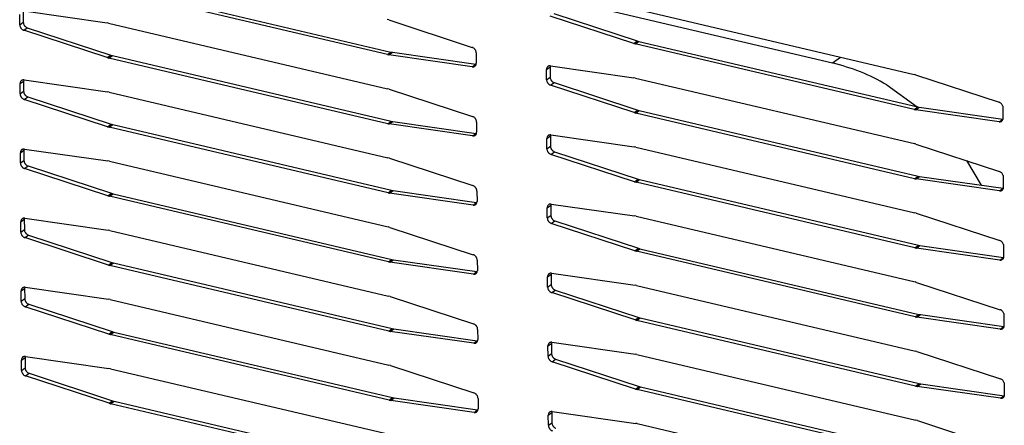
# Model space of a CAD drawing. Units: millimetres. Extents: x 170 to 327, y 345 to 552.
# Drawn here: x 186 to 192, y 416 to 418 of the extents above; entities that cross this region are included whole.
import ezdxf

# ---------------------------------------------------------------- set-up
doc = ezdxf.new("R2010")
doc.units = ezdxf.units.MM

msp = doc.modelspace()

# ---------------------------------------------------------------- linework, layer by layer
at = {"color": 7, "linetype": 'Continuous'}
for p, q in [((188.6036, 418.1034), (186.8853, 418.5082)), ((186.9071, 418.524), (188.6255, 418.1192)), ((189.6179, 418.4589), (191.3461, 418.0518)), ((186.3628, 418.3732), (186.8769, 418.2997)), ((190.1304, 418.3852), (191.8487, 417.9804)), ((186.3386, 418.2875), (186.3383, 418.3507)), ((186.3601, 418.3665), (186.3605, 418.3033)), ((188.612, 418.3167), (188.6025, 418.3194)), ((188.612, 418.3167), (189.1265, 418.1479)), ((190.122, 418.1719), (189.6075, 418.3407)), ((189.6293, 418.3565), (190.1439, 418.1877)), ((186.878, 418.0846), (186.3634, 418.2533)), ((186.3853, 418.2692), (186.8998, 418.1004)), ((186.8864, 418.2979), (186.8769, 418.2997)), ((186.8864, 418.2979), (188.6047, 417.8931)), ((190.1439, 418.1877), (190.1534, 418.185)), ((190.122, 418.1719), (190.1315, 418.1692)), ((191.8498, 417.7644), (190.1315, 418.1692)), ((190.1534, 418.185), (191.8717, 417.7802)), ((186.878, 418.0846), (186.8875, 418.0819)), ((188.6058, 417.6771), (186.8875, 418.0819)), ((186.8998, 418.1004), (186.9093, 418.0977)), ((186.9093, 418.0977), (188.6277, 417.6929)), ((188.6036, 418.1034), (188.6131, 418.1016)), ((189.1272, 418.028), (188.6131, 418.1016)), ((188.6255, 418.1192), (188.635, 418.1174)), ((188.635, 418.1174), (189.149, 418.0439)), ((189.1514, 418.1138), (189.1517, 418.0505)), ((189.149, 418.0439), (189.1504, 418.0439)), ((189.5848, 417.9485), (189.5845, 418.0117)), ((189.6076, 418.0342), (189.6064, 418.0276)), ((189.6064, 418.0276), (189.6067, 417.9643)), ((189.609, 418.0342), (190.1231, 417.9607)), ((186.3636, 417.9469), (186.3623, 417.9402)), ((186.365, 417.9469), (186.879, 417.8734)), ((190.1326, 417.9589), (190.1231, 417.9607)), ((190.1326, 417.9589), (191.8509, 417.5541)), ((191.8583, 417.9777), (191.8487, 417.9804)), ((191.8583, 417.9777), (192.3728, 417.8089)), ((186.3408, 417.8612), (186.3405, 417.9244)), ((186.3623, 417.9402), (186.3626, 417.877)), ((188.6142, 417.8904), (188.6047, 417.8931)), ((188.6142, 417.8904), (189.1287, 417.7216)), ((190.1242, 417.7456), (189.6097, 417.9144)), ((189.6315, 417.9302), (190.146, 417.7614)), ((191.681, 417.9173), (191.8682, 417.7811)), ((186.8801, 417.6583), (186.3656, 417.827)), ((186.3875, 417.8429), (186.902, 417.6741)), ((186.8886, 417.8716), (186.879, 417.8734)), ((186.8886, 417.8716), (188.6069, 417.4668)), ((191.8498, 417.7644), (191.8594, 417.7626)), ((192.3734, 417.6891), (191.8594, 417.7626)), ((191.8717, 417.7802), (191.8812, 417.7784)), ((191.8812, 417.7784), (192.3952, 417.7049)), ((192.3959, 417.7849), (192.3964, 417.7022)), ((190.1242, 417.7456), (190.1337, 417.7429)), ((191.852, 417.3381), (190.1337, 417.7429)), ((190.146, 417.7614), (190.1556, 417.7587)), ((190.1556, 417.7587), (191.8739, 417.3539)), ((192.3952, 417.7049), (192.3963, 417.7049)), ((186.8801, 417.6583), (186.8897, 417.6556)), ((188.608, 417.2508), (186.8897, 417.6556)), ((186.902, 417.6741), (186.9115, 417.6714)), ((186.9115, 417.6714), (188.6298, 417.2666)), ((188.6058, 417.6771), (188.6153, 417.6753)), ((189.1293, 417.6017), (188.6153, 417.6753)), ((188.6277, 417.6929), (188.6372, 417.6911)), ((188.6372, 417.6911), (189.1512, 417.6176)), ((189.1536, 417.6875), (189.1539, 417.6242)), ((189.1512, 417.6176), (189.1526, 417.6176)), ((189.587, 417.5222), (189.5867, 417.5854)), ((189.6098, 417.6079), (189.6085, 417.6013)), ((189.6085, 417.6013), (189.6089, 417.538)), ((189.6112, 417.6079), (190.1253, 417.5344)), ((186.3658, 417.5206), (186.3645, 417.5139)), ((186.3672, 417.5206), (186.8812, 417.4471)), ((190.1348, 417.5326), (190.1253, 417.5344)), ((190.1348, 417.5326), (191.8531, 417.1278)), ((191.8604, 417.5514), (191.8509, 417.5541)), ((191.8604, 417.5514), (192.375, 417.3826)), ((186.343, 417.4349), (186.3426, 417.4981)), ((186.3645, 417.5139), (186.3648, 417.4507)), ((188.6164, 417.4641), (188.6069, 417.4668)), ((188.6164, 417.4641), (189.1309, 417.2953)), ((190.1264, 417.3193), (189.6118, 417.4881)), ((189.6337, 417.5039), (190.1482, 417.3351)), ((186.8823, 417.232), (186.3678, 417.4007)), ((186.3897, 417.4166), (186.9042, 417.2478)), ((186.8907, 417.4453), (186.8812, 417.4471)), ((186.8907, 417.4453), (188.6091, 417.0405)), ((192.1721, 417.4492), (192.2628, 417.2979)), ((191.852, 417.3381), (191.8615, 417.3363)), ((191.8739, 417.3539), (191.8834, 417.3521)), ((191.8834, 417.3521), (192.3974, 417.2786)), ((192.3981, 417.3586), (192.3985, 417.2759)), ((190.1264, 417.3193), (190.1359, 417.3166)), ((191.8542, 416.9118), (190.1359, 417.3166)), ((190.1482, 417.3351), (190.1577, 417.3324)), ((190.1577, 417.3324), (191.8761, 416.9276)), ((192.3756, 417.2628), (191.8615, 417.3363)), ((192.3974, 417.2786), (192.3985, 417.2786)), ((186.8823, 417.232), (186.8918, 417.2293)), ((188.6102, 416.8245), (186.8918, 417.2293)), ((186.9042, 417.2478), (186.9137, 417.2451)), ((186.9137, 417.2451), (188.632, 416.8403)), ((188.608, 417.2508), (188.6175, 417.249)), ((189.1315, 417.1754), (188.6175, 417.249)), ((188.6298, 417.2666), (188.6394, 417.2648)), ((188.6394, 417.2648), (189.1534, 417.1913)), ((189.1558, 417.2612), (189.1561, 417.1979)), ((189.1534, 417.1913), (189.1548, 417.1913)), ((189.5892, 417.0959), (189.5889, 417.1591)), ((189.612, 417.1816), (189.6107, 417.175)), ((189.6107, 417.175), (189.6111, 417.1117)), ((189.6134, 417.1816), (190.1275, 417.1081)), ((186.368, 417.0943), (186.3667, 417.0876)), ((186.3694, 417.0943), (186.8834, 417.0208)), ((190.137, 417.1063), (190.1275, 417.1081)), ((190.137, 417.1063), (191.8553, 416.7015)), ((191.8626, 417.1251), (191.8531, 417.1278)), ((191.8626, 417.1251), (192.3771, 416.9563)), ((186.3452, 417.0086), (186.3448, 417.0718)), ((186.3667, 417.0876), (186.367, 417.0244)), ((188.6186, 417.0378), (188.6091, 417.0405)), ((188.6186, 417.0378), (189.1331, 416.869)), ((190.1286, 416.893), (189.614, 417.0618)), ((189.6359, 417.0776), (190.1504, 416.9088)), ((186.8845, 416.8057), (186.37, 416.9744)), ((186.3919, 416.9903), (186.9064, 416.8215)), ((186.8929, 417.019), (186.8834, 417.0208)), ((186.8929, 417.019), (188.6112, 416.6142)), ((191.8761, 416.9276), (191.8856, 416.9258)), ((191.8856, 416.9258), (192.3996, 416.8523)), ((192.4003, 416.9323), (192.4007, 416.8496)), ((190.1286, 416.893), (190.1381, 416.8903)), ((191.8564, 416.4855), (190.1381, 416.8903)), ((190.1504, 416.9088), (190.1599, 416.9062)), ((190.1599, 416.9062), (191.8783, 416.5013)), ((191.8542, 416.9118), (191.8637, 416.91)), ((192.3778, 416.8365), (191.8637, 416.91)), ((192.3996, 416.8523), (192.4007, 416.8523)), ((186.8845, 416.8057), (186.894, 416.803)), ((188.6124, 416.3982), (186.894, 416.803)), ((186.9064, 416.8215), (186.9159, 416.8188)), ((186.9159, 416.8188), (188.6342, 416.414)), ((188.6102, 416.8245), (188.6197, 416.8227)), ((189.1337, 416.7491), (188.6197, 416.8227)), ((188.632, 416.8403), (188.6415, 416.8385)), ((188.6415, 416.8385), (189.1556, 416.765)), ((189.1579, 416.8349), (189.1583, 416.7716)), ((189.1556, 416.765), (189.157, 416.765)), ((189.5914, 416.6696), (189.5911, 416.7328)), ((189.6142, 416.7553), (189.6129, 416.7487)), ((189.6129, 416.7487), (189.6132, 416.6854)), ((189.6156, 416.7553), (190.1296, 416.6818)), ((190.1392, 416.68), (190.1296, 416.6818)), ((190.1392, 416.68), (191.8575, 416.2752)), ((191.8648, 416.6988), (191.8553, 416.7015)), ((191.8648, 416.6988), (192.3793, 416.53)), ((186.3473, 416.5823), (186.347, 416.6455)), ((186.3702, 416.668), (186.3689, 416.6614)), ((186.3689, 416.6614), (186.3692, 416.5981)), ((186.3716, 416.668), (186.8856, 416.5945)), ((188.6208, 416.6115), (188.6112, 416.6142)), ((188.6208, 416.6115), (189.1353, 416.4427)), ((190.1307, 416.4667), (189.6162, 416.6355)), ((189.6381, 416.6513), (190.1526, 416.4825)), ((186.394, 416.564), (186.9086, 416.3952)), ((186.8951, 416.5927), (186.8856, 416.5945)), ((186.8951, 416.5927), (188.6134, 416.1879)), ((186.8867, 416.3794), (186.3722, 416.5481)), ((191.8783, 416.5013), (191.8878, 416.4995)), ((191.8878, 416.4995), (192.4018, 416.426)), ((192.4025, 416.506), (192.4029, 416.4233)), ((190.1307, 416.4667), (190.1403, 416.464)), ((191.8586, 416.0592), (190.1403, 416.464)), ((190.1526, 416.4825), (190.1621, 416.4799)), ((190.1621, 416.4799), (191.8804, 416.075)), ((191.8564, 416.4855), (191.8659, 416.4837)), ((192.3799, 416.4102), (191.8659, 416.4837)), ((186.8867, 416.3794), (186.8962, 416.3767)), ((188.6145, 415.9719), (186.8962, 416.3767)), ((186.9086, 416.3952), (186.9181, 416.3925)), ((186.9181, 416.3925), (188.6364, 415.9877)), ((188.6124, 416.3982), (188.6219, 416.3964)), ((189.1359, 416.3228), (188.6219, 416.3964)), ((188.6342, 416.414), (188.6437, 416.4122)), ((188.6437, 416.4122), (189.1578, 416.3387)), ((189.1601, 416.4086), (189.1604, 416.3453)), ((192.4018, 416.426), (192.4029, 416.426)), ((189.1578, 416.3387), (189.1592, 416.3387)), ((189.5936, 416.2433), (189.5932, 416.3065)), ((189.6164, 416.329), (189.6151, 416.3224)), ((189.6151, 416.3224), (189.6154, 416.2592)), ((189.6178, 416.329), (190.1318, 416.2555)), ((190.1413, 416.2537), (190.1318, 416.2555)), ((190.1413, 416.2537), (191.8597, 415.8489)), ((191.867, 416.2725), (191.8575, 416.2752)), ((191.867, 416.2725), (192.3815, 416.1037)), ((186.3495, 416.156), (186.3492, 416.2192)), ((186.3723, 416.2417), (186.3711, 416.2351)), ((186.3711, 416.2351), (186.3714, 416.1718)), ((186.3738, 416.2417), (186.8878, 416.1682)), ((188.623, 416.1852), (188.6134, 416.1879)), ((188.623, 416.1852), (189.1375, 416.0164)), ((190.1329, 416.0404), (189.6184, 416.2092)), ((189.6403, 416.225), (190.1548, 416.0562)), ((186.3962, 416.1377), (186.9107, 415.9689)), ((186.8973, 416.1664), (186.8878, 416.1682)), ((186.8973, 416.1664), (188.6156, 415.7616)), ((186.8889, 415.9531), (186.3744, 416.1218)), ((191.8804, 416.075), (191.89, 416.0732)), ((191.89, 416.0732), (192.404, 415.9997)), ((192.4047, 416.0797), (192.4051, 415.997)), ((190.1329, 416.0404), (190.1424, 416.0377)), ((191.8608, 415.6329), (190.1424, 416.0377)), ((190.1548, 416.0562), (190.1643, 416.0536)), ((190.1643, 416.0536), (191.8826, 415.6487)), ((191.8586, 416.0592), (191.8681, 416.0574)), ((192.3821, 415.9839), (191.8681, 416.0574)), ((186.8889, 415.9531), (186.8984, 415.9504)), ((188.6167, 415.5456), (186.8984, 415.9504)), ((186.9107, 415.9689), (186.9203, 415.9662)), ((186.9203, 415.9662), (188.6386, 415.5614)), ((188.6145, 415.9719), (188.6241, 415.9701)), ((189.1381, 415.8965), (188.6241, 415.9701)), ((188.6364, 415.9877), (188.6459, 415.9859)), ((188.6459, 415.9859), (189.1599, 415.9124)), ((189.1623, 415.9823), (189.1626, 415.919)), ((192.404, 415.9997), (192.4051, 415.9997)), ((189.1599, 415.9124), (189.1614, 415.9124)), ((189.6186, 415.9027), (189.6173, 415.8961)), ((189.6173, 415.8961), (189.6176, 415.8329)), ((189.62, 415.9027), (190.134, 415.8292)), ((189.5958, 415.817), (189.5954, 415.8802)), ((190.1435, 415.8274), (190.134, 415.8292)), ((190.1435, 415.8274), (191.8618, 415.4226)), ((191.8692, 415.8462), (191.8597, 415.8489)), ((191.8692, 415.8462), (192.3837, 415.6774))]:
    msp.add_line(p, q, dxfattribs=at)
at = {"color": 4, "linetype": 'Continuous'}
for p, q in [((186.3386, 418.2875), (186.3605, 418.3033)), ((186.3634, 418.2533), (186.3853, 418.2692)), ((190.122, 418.1719), (190.1439, 418.1877)), ((190.1315, 418.1692), (190.1534, 418.185)), ((186.878, 418.0846), (186.8998, 418.1004)), ((186.8875, 418.0819), (186.9093, 418.0977)), ((188.6036, 418.1034), (188.6255, 418.1192)), ((188.6131, 418.1016), (188.635, 418.1174)), ((191.3461, 418.0518), (191.395, 418.0873)), ((189.1272, 418.028), (189.149, 418.0439)), ((189.5845, 418.0117), (189.6064, 418.0276)), ((189.5848, 417.9485), (189.6067, 417.9643)), ((186.3405, 417.9244), (186.3623, 417.9402)), ((189.6097, 417.9144), (189.6315, 417.9302)), ((186.3408, 417.8612), (186.3626, 417.877)), ((186.3656, 417.827), (186.3875, 417.8429)), ((191.8498, 417.7644), (191.8717, 417.7802)), ((191.8594, 417.7626), (191.8812, 417.7784)), ((190.1242, 417.7456), (190.146, 417.7614)), ((190.1337, 417.7429), (190.1556, 417.7587)), ((192.3734, 417.6891), (192.3952, 417.7049)), ((186.8801, 417.6583), (186.902, 417.6741)), ((186.8897, 417.6556), (186.9115, 417.6714)), ((188.6058, 417.6771), (188.6277, 417.6929)), ((188.6153, 417.6753), (188.6372, 417.6911)), ((189.1293, 417.6017), (189.1512, 417.6176)), ((189.5867, 417.5854), (189.6085, 417.6013)), ((189.587, 417.5222), (189.6089, 417.538)), ((186.3426, 417.4981), (186.3645, 417.5139)), ((189.6118, 417.4881), (189.6337, 417.5039)), ((186.343, 417.4349), (186.3648, 417.4507)), ((186.3678, 417.4007), (186.3897, 417.4166)), ((191.852, 417.3381), (191.8739, 417.3539)), ((191.8615, 417.3363), (191.8834, 417.3521)), ((190.1264, 417.3193), (190.1482, 417.3351)), ((190.1359, 417.3166), (190.1577, 417.3324)), ((192.3756, 417.2628), (192.3974, 417.2786)), ((186.8823, 417.232), (186.9042, 417.2478)), ((186.8918, 417.2293), (186.9137, 417.2451)), ((188.608, 417.2508), (188.6298, 417.2666)), ((188.6175, 417.249), (188.6394, 417.2648)), ((189.1315, 417.1754), (189.1534, 417.1913)), ((189.5889, 417.1591), (189.6107, 417.175)), ((189.5892, 417.0959), (189.6111, 417.1117)), ((186.3448, 417.0718), (186.3667, 417.0876)), ((189.614, 417.0618), (189.6359, 417.0776)), ((186.3452, 417.0086), (186.367, 417.0244)), ((186.37, 416.9744), (186.3919, 416.9903)), ((191.8542, 416.9118), (191.8761, 416.9276)), ((191.8637, 416.91), (191.8856, 416.9258)), ((190.1286, 416.893), (190.1504, 416.9088)), ((190.1381, 416.8903), (190.1599, 416.9062)), ((192.3778, 416.8365), (192.3996, 416.8523)), ((186.8845, 416.8057), (186.9064, 416.8215)), ((186.894, 416.803), (186.9159, 416.8188)), ((188.6102, 416.8245), (188.632, 416.8403)), ((188.6197, 416.8227), (188.6415, 416.8385)), ((189.1337, 416.7491), (189.1556, 416.765)), ((189.5911, 416.7328), (189.6129, 416.7487)), ((189.5914, 416.6696), (189.6132, 416.6854)), ((186.347, 416.6455), (186.3689, 416.6614)), ((189.6162, 416.6355), (189.6381, 416.6513)), ((186.3473, 416.5823), (186.3692, 416.5981)), ((186.3722, 416.5481), (186.394, 416.564)), ((191.8564, 416.4855), (191.8783, 416.5013)), ((191.8659, 416.4837), (191.8878, 416.4995)), ((190.1307, 416.4667), (190.1526, 416.4825)), ((190.1403, 416.464), (190.1621, 416.4799)), ((186.8867, 416.3794), (186.9086, 416.3952)), ((186.8962, 416.3767), (186.9181, 416.3925)), ((188.6124, 416.3982), (188.6342, 416.414)), ((188.6219, 416.3964), (188.6437, 416.4122)), ((192.3799, 416.4102), (192.4018, 416.426)), ((189.1359, 416.3228), (189.1578, 416.3387)), ((189.5932, 416.3065), (189.6151, 416.3224)), ((189.5936, 416.2433), (189.6154, 416.2592)), ((186.3492, 416.2192), (186.3711, 416.2351)), ((189.6184, 416.2092), (189.6403, 416.225)), ((186.3495, 416.156), (186.3714, 416.1718)), ((186.3744, 416.1218), (186.3962, 416.1377)), ((191.8586, 416.0592), (191.8804, 416.075)), ((191.8681, 416.0574), (191.89, 416.0732)), ((190.1329, 416.0404), (190.1548, 416.0562)), ((190.1424, 416.0377), (190.1643, 416.0536)), ((186.8889, 415.9531), (186.9107, 415.9689)), ((186.8984, 415.9504), (186.9203, 415.9662)), ((188.6145, 415.9719), (188.6364, 415.9877)), ((188.6241, 415.9701), (188.6459, 415.9859)), ((192.3821, 415.9839), (192.404, 415.9997)), ((189.1381, 415.8965), (189.1599, 415.9124)), ((189.5954, 415.8802), (189.6173, 415.8961)), ((189.5958, 415.817), (189.6176, 415.8329))]:
    msp.add_line(p, q, dxfattribs=at)
at = {"color": 7, "linetype": 'Continuous'}
for points in [[(186.3386, 418.2875), (186.3395, 418.2802), (186.3419, 418.2732), (186.3437, 418.2698), (186.3458, 418.2666), (186.3482, 418.2636), (186.3509, 418.2609), (186.3568, 418.2564), (186.3634, 418.2533)], [(186.3605, 418.3033), (186.3614, 418.296), (186.3638, 418.2891), (186.3656, 418.2857), (186.3677, 418.2825), (186.3701, 418.2795), (186.3728, 418.2767), (186.3786, 418.2723), (186.3853, 418.2692)], [(189.1514, 418.1138), (189.1505, 418.1211), (189.1481, 418.128), (189.1463, 418.1314), (189.1442, 418.1346), (189.1418, 418.1376), (189.1391, 418.1404), (189.1332, 418.1448), (189.1265, 418.1479)], [(189.1272, 418.028), (189.1335, 418.028), (189.1396, 418.0297), (189.1423, 418.0311), (189.1447, 418.033), (189.1468, 418.0353), (189.1485, 418.0378), (189.151, 418.044), (189.1517, 418.0505)], [(189.609, 418.0342), (189.6027, 418.0343), (189.5966, 418.0326), (189.5939, 418.0311), (189.5915, 418.0292), (189.5894, 418.027), (189.5877, 418.0244), (189.5852, 418.0183), (189.5845, 418.0117)], [(191.681, 417.9173), (191.5184, 417.9968), (191.3461, 418.0518)], [(186.365, 417.9469), (186.3586, 417.947), (186.3525, 417.9453), (186.3499, 417.9438), (186.3475, 417.9419), (186.3454, 417.9397), (186.3436, 417.9371), (186.3412, 417.931), (186.3405, 417.9244)], [(189.5848, 417.9485), (189.5857, 417.9412), (189.5881, 417.9342), (189.5899, 417.9308), (189.592, 417.9276), (189.5944, 417.9246), (189.5971, 417.9219), (189.603, 417.9175), (189.6097, 417.9144)], [(189.6067, 417.9643), (189.6076, 417.957), (189.61, 417.9501), (189.6118, 417.9467), (189.6139, 417.9435), (189.6163, 417.9405), (189.619, 417.9377), (189.6249, 417.9333), (189.6315, 417.9302)], [(186.3408, 417.8612), (186.3417, 417.8539), (186.3441, 417.8469), (186.3459, 417.8435), (186.348, 417.8403), (186.3504, 417.8373), (186.3531, 417.8346), (186.359, 417.8301), (186.3656, 417.827)], [(186.3626, 417.877), (186.3635, 417.8697), (186.366, 417.8628), (186.3677, 417.8594), (186.3698, 417.8562), (186.3723, 417.8532), (186.3749, 417.8504), (186.3808, 417.846), (186.3875, 417.8429)], [(192.3959, 417.7849), (192.3923, 417.7928), (192.3869, 417.7998), (192.3804, 417.8052), (192.3728, 417.8089)], [(189.1536, 417.6875), (189.1527, 417.6948), (189.1503, 417.7017), (189.1485, 417.7051), (189.1464, 417.7083), (189.144, 417.7113), (189.1413, 417.7141), (189.1354, 417.7185), (189.1287, 417.7216)], [(192.3734, 417.6891), (192.3806, 417.6891), (192.3875, 417.6915), (192.3929, 417.6961), (192.3964, 417.7022)], [(189.1293, 417.6017), (189.1357, 417.6017), (189.1418, 417.6034), (189.1445, 417.6048), (189.1469, 417.6067), (189.149, 417.609), (189.1507, 417.6115), (189.1532, 417.6177), (189.1539, 417.6242)], [(189.6112, 417.6079), (189.6049, 417.608), (189.5988, 417.6063), (189.5961, 417.6048), (189.5937, 417.6029), (189.5916, 417.6007), (189.5899, 417.5981), (189.5874, 417.592), (189.5867, 417.5854)], [(186.3672, 417.5206), (186.3608, 417.5207), (186.3547, 417.519), (186.3521, 417.5175), (186.3497, 417.5156), (186.3476, 417.5134), (186.3458, 417.5108), (186.3434, 417.5047), (186.3426, 417.4981)], [(189.587, 417.5222), (189.5879, 417.5149), (189.5903, 417.5079), (189.5921, 417.5045), (189.5942, 417.5013), (189.5966, 417.4983), (189.5993, 417.4956), (189.6052, 417.4912), (189.6118, 417.4881)], [(189.6089, 417.538), (189.6098, 417.5307), (189.6122, 417.5238), (189.614, 417.5204), (189.6161, 417.5172), (189.6185, 417.5142), (189.6212, 417.5114), (189.627, 417.507), (189.6337, 417.5039)], [(186.343, 417.4349), (186.3439, 417.4276), (186.3463, 417.4206), (186.3481, 417.4172), (186.3502, 417.414), (186.3526, 417.411), (186.3553, 417.4083), (186.3611, 417.4038), (186.3678, 417.4007)], [(186.3648, 417.4507), (186.3657, 417.4434), (186.3681, 417.4365), (186.3699, 417.4331), (186.372, 417.4299), (186.3744, 417.4269), (186.3771, 417.4241), (186.383, 417.4197), (186.3897, 417.4166)], [(192.3981, 417.3586), (192.3945, 417.3665), (192.3891, 417.3735), (192.3826, 417.3789), (192.375, 417.3826)], [(189.1558, 417.2612), (189.1549, 417.2685), (189.1524, 417.2754), (189.1507, 417.2788), (189.1485, 417.282), (189.1461, 417.285), (189.1434, 417.2878), (189.1376, 417.2922), (189.1309, 417.2953)], [(192.3756, 417.2628), (192.3828, 417.2628), (192.3897, 417.2652), (192.3951, 417.2698), (192.3985, 417.2759)], [(189.1315, 417.1754), (189.1379, 417.1754), (189.144, 417.1771), (189.1467, 417.1785), (189.1491, 417.1804), (189.1512, 417.1827), (189.1529, 417.1852), (189.1553, 417.1914), (189.1561, 417.1979)], [(189.6134, 417.1816), (189.6071, 417.1817), (189.6009, 417.18), (189.5983, 417.1785), (189.5959, 417.1766), (189.5938, 417.1744), (189.592, 417.1718), (189.5896, 417.1657), (189.5889, 417.1591)], [(186.3694, 417.0943), (186.363, 417.0944), (186.3569, 417.0927), (186.3542, 417.0912), (186.3518, 417.0893), (186.3497, 417.0871), (186.348, 417.0845), (186.3456, 417.0784), (186.3448, 417.0718)], [(189.5892, 417.0959), (189.5901, 417.0886), (189.5925, 417.0817), (189.5943, 417.0782), (189.5964, 417.075), (189.5988, 417.072), (189.6015, 417.0693), (189.6074, 417.0649), (189.614, 417.0618)], [(189.6111, 417.1117), (189.612, 417.1044), (189.6144, 417.0975), (189.6162, 417.0941), (189.6183, 417.0909), (189.6207, 417.0879), (189.6234, 417.0851), (189.6292, 417.0807), (189.6359, 417.0776)], [(186.3452, 417.0086), (186.3461, 417.0013), (186.3485, 416.9943), (186.3503, 416.9909), (186.3524, 416.9877), (186.3548, 416.9847), (186.3575, 416.982), (186.3633, 416.9775), (186.37, 416.9744)], [(186.367, 417.0244), (186.3679, 417.0171), (186.3703, 417.0102), (186.3721, 417.0068), (186.3742, 417.0036), (186.3766, 417.0006), (186.3793, 416.9978), (186.3852, 416.9934), (186.3919, 416.9903)], [(192.4003, 416.9323), (192.3966, 416.9402), (192.3913, 416.9472), (192.3848, 416.9526), (192.3771, 416.9563)], [(189.1579, 416.8349), (189.157, 416.8422), (189.1546, 416.8491), (189.1528, 416.8525), (189.1507, 416.8557), (189.1483, 416.8587), (189.1456, 416.8615), (189.1398, 416.8659), (189.1331, 416.869)], [(192.3778, 416.8365), (192.385, 416.8365), (192.3918, 416.8389), (192.3972, 416.8435), (192.4007, 416.8496)], [(189.1337, 416.7491), (189.1401, 416.7491), (189.1462, 416.7508), (189.1489, 416.7522), (189.1513, 416.7541), (189.1534, 416.7564), (189.1551, 416.7589), (189.1575, 416.7651), (189.1583, 416.7716)], [(189.6156, 416.7553), (189.6092, 416.7554), (189.6031, 416.7537), (189.6005, 416.7522), (189.5981, 416.7503), (189.596, 416.7481), (189.5942, 416.7455), (189.5918, 416.7394), (189.5911, 416.7328)], [(189.5914, 416.6696), (189.5923, 416.6623), (189.5947, 416.6554), (189.5965, 416.6519), (189.5986, 416.6487), (189.601, 416.6457), (189.6037, 416.643), (189.6096, 416.6386), (189.6162, 416.6355)], [(189.6132, 416.6854), (189.6141, 416.6782), (189.6166, 416.6712), (189.6183, 416.6678), (189.6204, 416.6646), (189.6229, 416.6616), (189.6255, 416.6588), (189.6314, 416.6544), (189.6381, 416.6513)], [(186.3716, 416.668), (186.3652, 416.6681), (186.3591, 416.6664), (186.3564, 416.6649), (186.354, 416.663), (186.3519, 416.6608), (186.3502, 416.6582), (186.3478, 416.6521), (186.347, 416.6455)], [(186.3473, 416.5823), (186.3482, 416.575), (186.3507, 416.568), (186.3524, 416.5646), (186.3545, 416.5614), (186.357, 416.5584), (186.3596, 416.5557), (186.3655, 416.5512), (186.3722, 416.5481)], [(186.3692, 416.5981), (186.3701, 416.5908), (186.3725, 416.5839), (186.3743, 416.5805), (186.3764, 416.5773), (186.3788, 416.5743), (186.3815, 416.5715), (186.3874, 416.5671), (186.394, 416.564)], [(192.4025, 416.506), (192.3988, 416.5139), (192.3935, 416.5209), (192.387, 416.5263), (192.3793, 416.53)], [(189.1601, 416.4086), (189.1592, 416.4159), (189.1568, 416.4228), (189.155, 416.4262), (189.1529, 416.4294), (189.1505, 416.4324), (189.1478, 416.4352), (189.142, 416.4396), (189.1353, 416.4427)], [(192.3799, 416.4102), (192.3872, 416.4102), (192.394, 416.4126), (192.3994, 416.4172), (192.4029, 416.4233)], [(189.1359, 416.3228), (189.1423, 416.3228), (189.1484, 416.3245), (189.151, 416.3259), (189.1534, 416.3278), (189.1555, 416.3301), (189.1573, 416.3326), (189.1597, 416.3388), (189.1604, 416.3453)], [(189.6178, 416.329), (189.6114, 416.3291), (189.6053, 416.3274), (189.6027, 416.3259), (189.6003, 416.324), (189.5982, 416.3218), (189.5964, 416.3192), (189.594, 416.3131), (189.5932, 416.3065)], [(189.6154, 416.2592), (189.6163, 416.2519), (189.6187, 416.2449), (189.6205, 416.2415), (189.6226, 416.2383), (189.625, 416.2353), (189.6277, 416.2325), (189.6336, 416.2281), (189.6403, 416.225)], [(186.3738, 416.2417), (186.3674, 416.2418), (186.3613, 416.2401), (186.3586, 416.2386), (186.3562, 416.2367), (186.3541, 416.2345), (186.3524, 416.2319), (186.3499, 416.2258), (186.3492, 416.2192)], [(189.5936, 416.2433), (189.5945, 416.236), (189.5969, 416.2291), (189.5987, 416.2256), (189.6008, 416.2224), (189.6032, 416.2194), (189.6059, 416.2167), (189.6117, 416.2123), (189.6184, 416.2092)], [(186.3495, 416.156), (186.3504, 416.1487), (186.3528, 416.1417), (186.3546, 416.1383), (186.3567, 416.1351), (186.3591, 416.1321), (186.3618, 416.1294), (186.3677, 416.1249), (186.3744, 416.1218)], [(186.3714, 416.1718), (186.3723, 416.1645), (186.3747, 416.1576), (186.3765, 416.1542), (186.3786, 416.151), (186.381, 416.148), (186.3837, 416.1452), (186.3896, 416.1408), (186.3962, 416.1377)], [(192.4047, 416.0797), (192.401, 416.0876), (192.3957, 416.0946), (192.3891, 416.1), (192.3815, 416.1037)], [(189.1623, 415.9823), (189.1614, 415.9896), (189.159, 415.9965), (189.1572, 415.9999), (189.1551, 416.0031), (189.1527, 416.0061), (189.15, 416.0089), (189.1441, 416.0133), (189.1375, 416.0164)], [(192.3821, 415.9839), (192.3894, 415.9839), (192.3962, 415.9863), (192.4016, 415.9909), (192.4051, 415.997)], [(189.1381, 415.8965), (189.1444, 415.8965), (189.1506, 415.8982), (189.1532, 415.8996), (189.1556, 415.9015), (189.1577, 415.9038), (189.1595, 415.9063), (189.1619, 415.9125), (189.1626, 415.919)], [(189.62, 415.9027), (189.6136, 415.9028), (189.6075, 415.9011), (189.6048, 415.8996), (189.6024, 415.8977), (189.6003, 415.8955), (189.5986, 415.8929), (189.5962, 415.8868), (189.5954, 415.8802)], [(189.6176, 415.8329), (189.6185, 415.8256), (189.6209, 415.8186), (189.6227, 415.8152), (189.6248, 415.812), (189.6272, 415.809), (189.6299, 415.8062), (189.6358, 415.8018), (189.6424, 415.7987)], [(189.5958, 415.817), (189.5966, 415.8097), (189.5991, 415.8028), (189.6009, 415.7993), (189.603, 415.7961), (189.6054, 415.7931), (189.6081, 415.7904), (189.6139, 415.786), (189.6206, 415.7829)]]:
    msp.add_spline(points, degree=3, dxfattribs=at)

doc.saveas('drawing.dxf')
